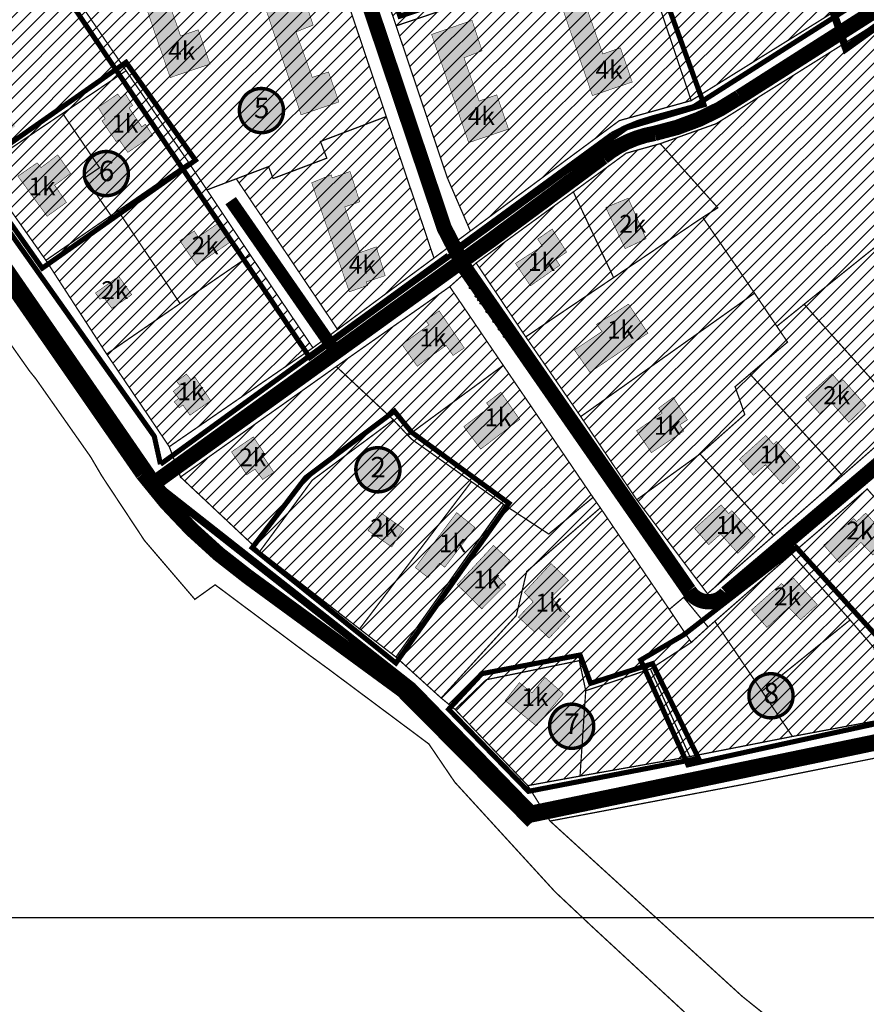
# Model space of a CAD drawing. Units: inches. Extents: x 550700 to 557404, y 6575708 to 6581023.
# Drawn here: x 550974 to 551306, y 6579430 to 6579816 of the extents above; entities that cross this region are included whole.
import ezdxf
from ezdxf.enums import TextEntityAlignment as Align

# ---------------------------------------------------------------- set-up
doc = ezdxf.new("R2010")
doc.units = ezdxf.units.IN
doc.header["$MEASUREMENT"] = 0
for name, pattern in [('DASHDOT', [25.4, 12.7, -6.35, 0, -6.35]), ('DASHED', [19.05, 12.7, -6.35]), ('DASHED2', [9.525, 6.35, -3.175]), ('PHANTOM', [63.5, 31.75, -6.35, 6.35, -6.35, 6.35, -6.35])]:
    doc.linetypes.add(name, pattern=pattern)
doc.layers.add('Dp.ala', color=7, linetype='DASHDOT', lineweight=0, true_color=0x0d0d0d)
for name, color, linetype in [('DP.PLAN', 172, 'DASHED'), ('K-naaberplaneering', 162, 'Continuous'), ('KY_PIIR', 10, 'Continuous'), ('OPT-asf-olol', 9, 'Continuous'), ('Opt-hoone', 7, 'Continuous'), ('OPT-maakasutus', 7, 'Continuous')]:
    doc.layers.add(name, color=color, linetype=linetype)
doc.layers.add('OPT_DP-naaber-kehtestatud', color=7, linetype='Continuous', lineweight=0)
doc.styles.get("Standard").update_dxf_attribs({"font": 'arial.ttf'})
doc.styles.add('Tahoma', font='tahomabd.ttf', dxfattribs={"height": 5})
picture_1 = doc.add_image_def('image3.jpg', size_in_pixel=(2566, 1898))

# ---------------------------------------------------------------- blocks, each defined once
blk = doc.blocks.new('DP-pos-nr')
at = {"layer": 'K-naaberplaneering'}
h = blk.add_hatch(color=254, dxfattribs=at)
edge = h.paths.add_edge_path()
edge.add_arc((0, 0), 6.51, 0, 360)
at = {"layer": 'K-naaberplaneering', "const_width": 1}
blk.add_lwpolyline([(-5.93, -2.69, 1.373155), (3.16, 5.6, 0.740441), (-5.93, -2.69, -0.170654)], format="xyb", dxfattribs=at)
at = {"layer": 'K-naaberplaneering'}
blk.add_circle((0, 0), 6.51, dxfattribs=at)
at = {"layer": 'K-naaberplaneering', "style": 'Tahoma'}
blk.add_attdef('NUMBER', text='', height=7, dxfattribs=at).set_placement((0, 0), align=Align.MIDDLE)

msp = doc.modelspace()

# ---------------------------------------------------------------- hatches: boundary and pattern name
at = {"true_color": 0xafc0b9}
h = msp.add_hatch(color=9, dxfattribs=at)
h.dxf.hatch_style = 1
h.paths.add_polyline_path([(551034.16, 6579669.92), (551036.26, 6579667.16), (551034.53, 6579665.81), (551036.51, 6579663.5), (551037.91, 6579664.57), (551040.71, 6579660.58), (551048.82, 6579666.26), (551042.69, 6579675.43), (551041.22, 6579674.32), (551039.31, 6579676.71), (551035.44, 6579673.87), (551036.84, 6579672.09)])
h = msp.add_hatch(color=9, dxfattribs=at)
h.dxf.hatch_style = 1
h.paths.add_polyline_path([(551281.83, 6579667.49), (551292.13, 6579676.78), (551295.12, 6579673.37), (551296.42, 6579674.48), (551305.41, 6579664.38), (551298.77, 6579657.79), (551291.99, 6579665.35), (551287.33, 6579661.2)])
h = msp.add_hatch(color=9, dxfattribs=at)
h.dxf.hatch_style = 1
h.paths.add_polyline_path([(551281.83, 6579667.49), (551292.13, 6579676.78), (551295.12, 6579673.37), (551296.42, 6579674.48), (551305.41, 6579664.38), (551298.77, 6579657.79), (551291.99, 6579665.35), (551287.33, 6579661.2)])
h = msp.add_hatch(color=9, dxfattribs=at)
h.dxf.hatch_style = 1
h.paths.add_polyline_path([(551147.95, 6579656.11), (551154.55, 6579647.28), (551169.79, 6579658.92), (551162.43, 6579669.59), (551156.86, 6579665.38), (551158.05, 6579663.83)])
h = msp.add_hatch(color=9, dxfattribs=at)
h.dxf.hatch_style = 1
h.paths.add_polyline_path([(551215.58, 6579654.48), (551221.42, 6579645.91), (551234.06, 6579654.35), (551232.57, 6579656.79), (551235.51, 6579658.78), (551229.98, 6579667.57), (551224.23, 6579663.36), (551225.59, 6579661.41)])
h = msp.add_hatch(color=9, dxfattribs=at)
h.dxf.hatch_style = 1
h.paths.add_polyline_path([(551255.87, 6579643.32), (551266.17, 6579652.61), (551269.17, 6579649.2), (551270.46, 6579650.31), (551279.46, 6579640.22), (551272.82, 6579633.63), (551266.04, 6579641.18), (551261.38, 6579637.04)])
h = msp.add_hatch(color=9, dxfattribs=at)
h.dxf.hatch_style = 1
h.paths.add_polyline_path([(551056.95, 6579646.22), (551062.89, 6579637.27), (551066.14, 6579639.43), (551069.16, 6579635.4), (551073.55, 6579638.17), (551068.71, 6579645.37), (551069.56, 6579646.02), (551065.49, 6579652.08)])
h = msp.add_hatch(color=9, dxfattribs=at)
h.dxf.hatch_style = 1
h.paths.add_polyline_path([(551238.35, 6579616.16), (551248.65, 6579625.45), (551251.65, 6579622.04), (551252.94, 6579623.15), (551261.93, 6579613.05), (551255.29, 6579606.46), (551248.51, 6579614.02), (551243.85, 6579609.87)])
h = msp.add_hatch(color=9, dxfattribs=at)
h.dxf.hatch_style = 1
h.paths.add_polyline_path([(551110.43, 6579615.37), (551119.7, 6579608.98), (551124.42, 6579616.01), (551115.1, 6579622.57)])
h = msp.add_hatch(color=9, dxfattribs=at)
h.dxf.hatch_style = 1
h.paths.add_polyline_path([(551145.14, 6579622.41), (551128.92, 6579600.92), (551133.9, 6579596.99), (551138.39, 6579602.61), (551140.47, 6579601.01), (551152.32, 6579616.56)])
h = msp.add_hatch(color=9, dxfattribs=at)
h.dxf.hatch_style = 1
h.paths.add_polyline_path([(551300.63, 6579620.04), (551288.9, 6579609.67), (551294.98, 6579602.82), (551303.43, 6579610.73), (551308.11, 6579605.86), (551314.68, 6579611.8), (551305.31, 6579622.21), (551301.79, 6579618.93)])
h = msp.add_hatch(color=9, dxfattribs=at)
h.dxf.hatch_style = 1
h.paths.add_polyline_path([(551159.56, 6579609.55), (551145.36, 6579594.18), (551154.99, 6579584.72), (551164.36, 6579594.17), (551160.7, 6579597.87), (551166.02, 6579603.62)])
h = msp.add_hatch(color=9, dxfattribs=at)
h.dxf.hatch_style = 1
h.paths.add_polyline_path([(551171.64, 6579591.16), (551175.08, 6579587.44), (551169.32, 6579581.48), (551175.64, 6579575.65), (551177.33, 6579577.06), (551181.33, 6579573.27), (551189.34, 6579581.69), (551182.1, 6579589.2), (551188.91, 6579595.93), (551182.1, 6579602.46)])
h = msp.add_hatch(color=9, dxfattribs=at)
h.dxf.hatch_style = 1
h.paths.add_polyline_path([(551272.34, 6579594.62), (551260.61, 6579584.25), (551266.69, 6579577.4), (551275.14, 6579585.31), (551279.82, 6579580.44), (551286.38, 6579586.37), (551277.02, 6579596.79), (551273.49, 6579593.51)])
h = msp.add_hatch(color=9, dxfattribs=at)
h.dxf.hatch_style = 1
h.paths.add_polyline_path([(551164.13, 6579548.78), (551176.34, 6579538.84), (551186.93, 6579551.42), (551179.71, 6579557.85), (551174.62, 6579551.77), (551169.69, 6579555.79)])
at = {"layer": 'Opt-hoone', "true_color": 0xafc0b9}
h = msp.add_hatch(color=9, dxfattribs=at)
h.dxf.hatch_style = 1
h.paths.add_polyline_path([(551135.32, 6579809.76), (551149.84, 6579767.36), (551165.43, 6579772.66), (551160.84, 6579786.09), (551153.92, 6579783.66), (551148, 6579800.62), (551155.08, 6579803.37), (551151.17, 6579815.27)])
h.paths.add_polyline_path([(551183.77, 6579828.2), (551198.29, 6579785.8), (551213.88, 6579791.1), (551209.28, 6579804.53), (551202.36, 6579802.1), (551196.44, 6579819.06), (551203.53, 6579821.8), (551199.61, 6579833.71)])
h.paths.add_polyline_path([(551139.53, 6579858.19), (551143.46, 6579846.83), (551202.51, 6579867.02), (551198.75, 6579878.58)])
h.paths.add_polyline_path([(551234.3, 6579877.83), (551254.1, 6579818.73), (551267.03, 6579823.28), (551247.21, 6579882.44)])
h.paths.add_polyline_path([(551100.5, 6579902.18), (551104.88, 6579890.29), (551153.31, 6579906.55), (551149.39, 6579918.5)])
h.paths.add_polyline_path([(551138.79, 6579946.25), (551187.63, 6579962.43), (551183.57, 6579974.38), (551134.54, 6579957.87)])
h.paths.add_polyline_path([(551206.27, 6579906.83), (551210.51, 6579894.76), (551269.6, 6579914.59), (551265.13, 6579927.12)])
h.paths.add_polyline_path([(551263.71, 6579948.88), (551268.39, 6579936.92), (551326.75, 6579956.53), (551322.7, 6579968.83)])
h.paths.add_polyline_path([(551172.33, 6580008.87), (551176.33, 6579996.83), (551225.44, 6580012.48), (551221.72, 6580024.57)])
h = msp.add_hatch(color=9, dxfattribs=at)
h.dxf.hatch_style = 1
h.paths.add_polyline_path([(551088.36, 6579751.64), (551103.1, 6579708.91), (551110.28, 6579711.43), (551109.78, 6579712.8), (551117.13, 6579715.25), (551113.64, 6579726.54), (551107.21, 6579724.27), (551101.3, 6579742.2), (551107.18, 6579744.19), (551103.39, 6579756.07), (551096.39, 6579753.55), (551096.03, 6579754.77)])
h.paths.add_polyline_path([(551134.26, 6579695.97), (551123.74, 6579688.27), (551129.71, 6579679.75), (551140.98, 6579687.93), (551143.72, 6579683.99), (551148.12, 6579686.92), (551138.24, 6579701.49), (551133, 6579697.67)])
h.paths.add_polyline_path([(551178.66, 6579726.83), (551168.16, 6579720.05), (551174.01, 6579711.26), (551185.51, 6579719.31), (551184.02, 6579721.61), (551188.21, 6579724.49), (551182.52, 6579733.51), (551176.87, 6579729.58)])
h.paths.add_polyline_path([(551203.53, 6579741.96), (551211.09, 6579725.84), (551219.31, 6579729.71), (551212.31, 6579745.58)])
h.paths.add_polyline_path([(551191.25, 6579686.12), (551197.34, 6579677.36), (551220.03, 6579692.71), (551212.43, 6579704.09), (551199.91, 6579696.17), (551202.09, 6579693.38)])
at = {"layer": 'OPT-maakasutus', "true_color": 0xf8d731}
h = msp.add_hatch(dxfattribs=at)
h.set_pattern_fill('ANSI31', color=40, scale=30)
h.paths.add_polyline_path([(551121.42, 6579813.12), (551216.36, 6579845.16), (551236.97, 6579783.84), (551208.86, 6579776.01), (551150.5, 6579732.73), (551141.43, 6579753.7)])
h.paths.add_polyline_path([(551267.14, 6579895.32), (551292.92, 6579818.64), (551236.97, 6579783.84), (551216.36, 6579845.16), (551206.18, 6579875.07)])
h.paths.add_polyline_path([(551101.37, 6579872.66), (551161.9, 6579893.15), (551196.3, 6579904.7), (551206.18, 6579875.07), (551216.36, 6579845.16), (551121.42, 6579813.12)])
h.paths.add_polyline_path([(551260.67, 6579948.01), (551269.18, 6579971.07), (551304.73, 6579982.8), (551323.35, 6579973.08), (551328.62, 6579957.21), (551330.54, 6579951.45), (551328.49, 6579950.18), (551338.7, 6579918.69), (551336.93, 6579918.08), (551277.07, 6579898.56)])
h.paths.add_polyline_path([(551196.3, 6579904.7), (551199.86, 6579927.81), (551251.37, 6579944.96), (551260.67, 6579948.01), (551277.07, 6579898.56), (551267.14, 6579895.32), (551206.18, 6579875.07)])
h.paths.add_polyline_path([(551187.22, 6579986.3), (551246.4, 6580004.97), (551267.49, 6579983.82), (551251.5, 6579964.99), (551251.37, 6579944.96), (551199.86, 6579927.81), (551196.3, 6579904.7), (551161.9, 6579893.15), (551149.33, 6579930.21), (551200.34, 6579947.01)])
h.paths.add_polyline_path([(551149.33, 6579930.21), (551161.9, 6579893.15), (551101.37, 6579872.66), (551091.25, 6579902.56), (551125.44, 6579951.99)])
h.paths.add_polyline_path([(551125.44, 6579951.99), (551137.56, 6579969.64), (551133.4, 6579982.91), (551161.85, 6579992.4), (551187.22, 6579986.3), (551200.34, 6579947.01), (551149.33, 6579930.21)])
h.paths.add_polyline_path([(551161.85, 6579992.4), (551159.2, 6580000.6), (551151.36, 6580025.41), (551205.42, 6580042.89), (551246.4, 6580004.97), (551187.22, 6579986.3)])
h = msp.add_hatch(dxfattribs=at)
h.set_pattern_fill('ANSI31', color=40, scale=30)
h.paths.add_polyline_path([(550968.23, 6579880.32), (551023.06, 6579926.52), (551097.21, 6579951.99), (551099.05, 6579940.2), (551074.62, 6579904.89), (551087.84, 6579865.86), (550991.32, 6579845.76)])
h.paths.add_polyline_path([(551058.84, 6579753.2), (551071.46, 6579757.98), (551073.23, 6579753.31), (551094.28, 6579761.28), (551091.8, 6579767.83), (551117.56, 6579777.59), (551136.23, 6579722.14), (551098.49, 6579694.16)])
h.paths.add_polyline_path([(550987.62, 6579836.81), (551080.62, 6579856.18), (551082.53, 6579850.49), (551092.32, 6579852.53), (551117.56, 6579777.59), (551091.8, 6579767.83), (551094.28, 6579761.28), (551073.23, 6579753.31), (551071.46, 6579757.98), (551058.84, 6579753.2), (551047.32, 6579748.84), (551040.11, 6579759.68), (551015.68, 6579795.56), (550990.65, 6579832.18)])
at = {"layer": 'OPT-maakasutus', "true_color": 0xafc0b9}
h = msp.add_hatch(color=9, dxfattribs=at)
h.dxf.hatch_style = 1
h.paths.add_polyline_path([(551018.42, 6579835.26), (551032.94, 6579792.86), (551048.53, 6579798.16), (551043.94, 6579811.58), (551037.02, 6579809.16), (551031.1, 6579826.11), (551038.18, 6579828.86), (551034.27, 6579840.76)])
h.paths.add_polyline_path([(551063.73, 6579839.59), (551084.19, 6579778.27), (551099.01, 6579783.3), (551094.96, 6579795.06), (551088.59, 6579792.95), (551082.18, 6579810.73), (551088.94, 6579813.42), (551081.89, 6579834.62), (551075.1, 6579832.54), (551071.82, 6579842.52)])
h.paths.add_polyline_path([(551039.57, 6579926.49), (551060.18, 6579865.19), (551074.69, 6579870.46), (551070.61, 6579882.63), (551064.67, 6579880.56), (551058.65, 6579898.35), (551064.6, 6579900.49), (551057.52, 6579922.06), (551051.43, 6579920.03), (551048.09, 6579929.67)])
at = {"layer": 'OPT-maakasutus', "true_color": 0xf8d731}
h = msp.add_hatch(dxfattribs=at)
h.set_pattern_fill('ANSI31', color=40, scale=30)
h.paths.add_polyline_path([(550951.68, 6579890.26), (550970.97, 6579862.24), (550941.28, 6579839.61), (550924.43, 6579869.92)])
h.paths.add_polyline_path([(550903.2, 6579892.67), (550906.83, 6579888.46), (550927.75, 6579910.64), (550951.68, 6579890.26), (550897.07, 6579849.52), (550877.66, 6579874.62)])
h.paths.add_polyline_path([(550924.43, 6579869.92), (550941.28, 6579839.61), (550915.06, 6579819.68), (550895.15, 6579848.05), (550897.08, 6579849.5)])
h.paths.add_polyline_path([(550970.97, 6579862.24), (550990.65, 6579832.18), (550928.6, 6579790.11), (550910.57, 6579816.2)])
h.paths.add_polyline_path([(550990.83, 6579778.81), (551015.68, 6579795.56), (551040.11, 6579759.68), (551012.52, 6579740.69), (551009.74, 6579738.79), (550999.57, 6579753.65), (551005.29, 6579757.55)])
h.paths.add_polyline_path([(550958.87, 6579757.28), (550990.83, 6579778.81), (551005.29, 6579757.55), (550999.57, 6579753.65), (551009.74, 6579738.79), (550984.26, 6579721.27)])
h.paths.add_polyline_path([(550933.99, 6579793.76), (550990.65, 6579832.18), (551015.68, 6579795.56), (550990.83, 6579778.81), (550958.87, 6579757.28)])
h.paths.add_polyline_path([(550984.26, 6579721.27), (551009.74, 6579738.79), (551012.52, 6579740.69), (551036.81, 6579704.33), (551008.07, 6579684.53)])
h.paths.add_polyline_path([(551032.59, 6579648.24), (551008.07, 6579684.53), (551036.81, 6579704.33), (551064.39, 6579723.25), (551066.62, 6579719.91), (551088.84, 6579687)])
h.paths.add_polyline_path([(551012.52, 6579740.69), (551040.11, 6579759.68), (551064.39, 6579723.25), (551036.81, 6579704.33)])
at = {"layer": 'OPT-maakasutus', "true_color": 0xafc0b9}
h = msp.add_hatch(color=9, dxfattribs=at)
h.dxf.hatch_style = 1
h.paths.add_polyline_path([(550973.3, 6579754.22), (550984.75, 6579738.53), (550992.31, 6579743.96), (550987.68, 6579750.65), (550993.95, 6579755.28), (550988.89, 6579762.59), (550982.39, 6579757.57), (550980.84, 6579759.46)])
h.paths.add_polyline_path([(551004.74, 6579781.21), (551012.4, 6579786.41), (551013.44, 6579785.02), (551015.48, 6579786.36), (551018.21, 6579781.96), (551016.84, 6579780.95), (551021.83, 6579773.54), (551023.2, 6579774.57), (551026.07, 6579770.2), (551016.34, 6579763.54), (551012.92, 6579768.53), (551011.77, 6579767.8), (551006.26, 6579775.88), (551007.45, 6579776.73)])
h.paths.add_polyline_path([(550957.44, 6579777.89), (550963.99, 6579768.18), (550972.33, 6579773.78), (550968.58, 6579779.45), (550970.58, 6579781), (550967.87, 6579784.73)])
h.paths.add_polyline_path([(550941.64, 6579818.14), (550952.15, 6579825.48), (550946.43, 6579832.91), (550926.94, 6579819.05), (550937.32, 6579806.09), (550945.99, 6579811.9)])
h.paths.add_polyline_path([(551012.79, 6579714.99), (551003.68, 6579708.45), (551005.44, 6579705.98), (551006.74, 6579706.94), (551010.14, 6579702.42), (551017.87, 6579707.79)])
h.paths.add_polyline_path([(551036.74, 6579728.93), (551043.28, 6579719.43), (551056.15, 6579728.19), (551051.45, 6579735.61), (551043.91, 6579730.33), (551042.36, 6579732.8)])
at = {"layer": 'OPT-maakasutus'}
h = msp.add_hatch(dxfattribs=at)
h.set_pattern_fill('ANSI31', color=3, scale=30)
h.paths.add_polyline_path([(551246.81, 6579774.8), (551326.64, 6579824.87), (551344.9, 6579794.21), (551363.61, 6579742.48), (551326.64, 6579709.89), (551310.92, 6579727.96), (551281.22, 6579704.05), (551270.52, 6579695.41), (551261.79, 6579708.4), (551241.5, 6579738.1), (551247.4, 6579741.84), (551224.86, 6579766.97)])
at = {"layer": 'OPT-maakasutus', "true_color": 0xf8d731}
h = msp.add_hatch(dxfattribs=at)
h.set_pattern_fill('ANSI31', color=40, scale=30)
h.paths.add_polyline_path([(551172.19, 6579691.27), (551152.76, 6579720.22), (551190.83, 6579748.07), (551206.59, 6579714.49)])
h.paths.add_polyline_path([(551206.59, 6579714.49), (551190.83, 6579748.07), (551211.57, 6579763.24), (551224.86, 6579766.97), (551247.4, 6579741.84), (551241.5, 6579738.1)])
h.paths.add_polyline_path([(551241.5, 6579738.1), (551261.79, 6579708.4), (551193.72, 6579660.04), (551172.19, 6579691.27), (551206.59, 6579714.49)])
h.paths.add_polyline_path([(551281.22, 6579704.05), (551321.55, 6579659.14), (551296.19, 6579636.93), (551267.1, 6579668.92), (551260.01, 6579676.72), (551274.7, 6579689.22), (551270.52, 6579695.41)])
h.paths.add_polyline_path([(551261.79, 6579708.4), (551270.52, 6579695.41), (551274.7, 6579689.22), (551260.01, 6579676.72), (551254.18, 6579671.75), (551257.96, 6579660.85), (551240.46, 6579645.4), (551215.67, 6579627.46), (551193.72, 6579660.04)])
h.paths.add_polyline_path([(551349.56, 6579683.63), (551326.64, 6579709.89), (551363.61, 6579742.48), (551379.8, 6579711.5)])
h.paths.add_polyline_path([(551321.55, 6579659.14), (551281.22, 6579704.05), (551310.92, 6579727.96), (551326.64, 6579709.89), (551349.56, 6579683.63)])
h = msp.add_hatch(dxfattribs=at)
h.set_pattern_fill('ANSI31', color=40, scale=30)
h.paths.add_polyline_path([(551142.43, 6579710.93), (551163.37, 6579680.11), (551126.05, 6579652.65), (551120.37, 6579658.73), (551098, 6579679.66)])
h = msp.add_hatch(dxfattribs=at)
h.set_pattern_fill('ANSI31', color=40, scale=30)
h.paths.add_polyline_path([(551246.24, 6579579.85), (551276.36, 6579606.23), (551299.2, 6579580.34), (551264.68, 6579552.44)])
h.paths.add_polyline_path([(551299.2, 6579580.34), (551276.36, 6579606.23), (551305.92, 6579631.66), (551338.46, 6579595.22), (551319.24, 6579578.58), (551326.24, 6579569.78), (551322.76, 6579567.05), (551318.52, 6579563.72), (551322.52, 6579558.89), (551312.39, 6579550.01), (551308.6, 6579569.4)])
h.paths.add_polyline_path([(551338.46, 6579595.22), (551353.53, 6579608.87), (551373.83, 6579577.59), (551387.3, 6579555.19), (551313.95, 6579541.72), (551312.39, 6579550.01), (551322.52, 6579558.89), (551318.52, 6579563.72), (551322.76, 6579567.05), (551326.24, 6579569.78), (551319.24, 6579578.58)])
h.paths.add_polyline_path([(551335.35, 6579657.92), (551367.82, 6579621.71), (551353.53, 6579608.87), (551338.46, 6579595.22), (551305.92, 6579631.66)])
h.paths.add_polyline_path([(551353.53, 6579608.87), (551367.82, 6579621.71), (551390.38, 6579641.72), (551404.43, 6579625.84), (551396.48, 6579618.81), (551407.69, 6579606.15), (551373.83, 6579577.59)])
h.paths.add_polyline_path([(551371.38, 6579689.5), (551402.87, 6579652.87), (551394.25, 6579645.16), (551390.38, 6579641.72), (551367.82, 6579621.71), (551335.35, 6579657.92)])
h.paths.add_polyline_path([(551423, 6579670.83), (551440.11, 6579651.35), (551457.62, 6579631.41), (551428.39, 6579606.6), (551424.45, 6579603.27), (551404.43, 6579625.84), (551390.38, 6579641.72), (551394.25, 6579645.16), (551402.87, 6579652.87)])
h.paths.add_polyline_path([(551468.96, 6579675.56), (551486.51, 6579655.66), (551457.62, 6579631.41), (551440.11, 6579651.35)])
h.paths.add_polyline_path([(551459.17, 6579632.69), (551486.51, 6579655.66), (551513.74, 6579626.19), (551486.51, 6579601.57)])
h.paths.add_polyline_path([(551428.39, 6579606.6), (551457.62, 6579631.41), (551459.17, 6579632.69), (551486.51, 6579601.57), (551456.7, 6579574.62)])
h.paths.add_polyline_path([(551387.3, 6579555.19), (551373.83, 6579577.59), (551407.69, 6579606.15), (551442.39, 6579566.91)])
h = msp.add_hatch(dxfattribs=at)
h.set_pattern_fill('ANSI31', color=40, scale=30)
h.paths.add_polyline_path([(551243.62, 6579577.53), (551246.24, 6579579.85), (551264.68, 6579552.44), (551276.64, 6579534.71), (551236.46, 6579526.82), (551221.01, 6579561.12), (551237.01, 6579571.54)])
h.paths.add_polyline_path([(551195.68, 6579552.62), (551221.01, 6579561.12), (551236.46, 6579526.82), (551193.44, 6579519.18)])
h.paths.add_polyline_path([(551144.53, 6579545.29), (551156.71, 6579556.94), (551193.16, 6579564.41), (551195.68, 6579552.62), (551193.44, 6579519.18), (551173, 6579515.45)])
h.paths.add_polyline_path([(551193.16, 6579564.41), (551156.71, 6579556.94), (551144.53, 6579545.29), (551139.07, 6579549.76), (551168.52, 6579582.16), (551172.55, 6579599.33), (551201.41, 6579624.28), (551228.4, 6579584.48), (551237.01, 6579571.54), (551221.01, 6579561.12), (551195.68, 6579552.62)])
h.paths.add_polyline_path([(551150.92, 6579634.55), (551163.54, 6579625.6), (551121.36, 6579565.82), (551107.11, 6579576.86)])
h.paths.add_polyline_path([(551121.38, 6579565.81), (551163.61, 6579625.55), (551181.2, 6579614.01), (551198.53, 6579628.38), (551201.41, 6579624.28), (551172.55, 6579599.33), (551168.52, 6579582.16), (551139.07, 6579549.76)])
h.paths.add_polyline_path([(551127.62, 6579651.08), (551126.05, 6579652.65), (551163.37, 6579680.11), (551198.53, 6579628.38), (551181.2, 6579614.01), (551163.54, 6579625.6)])
h.paths.add_polyline_path([(551120.37, 6579658.73), (551126.05, 6579652.65), (551127.62, 6579651.08), (551150.92, 6579634.55), (551107.11, 6579576.86), (551068.02, 6579607.2), (551088.58, 6579635.12)])
h.paths.add_polyline_path([(551120.37, 6579658.73), (551088.58, 6579635.12), (551068.02, 6579607.2), (551036.99, 6579636.35), (551098, 6579679.66)])
h = msp.add_hatch(dxfattribs=at)
h.set_pattern_fill('ANSI31', color=40, scale=30)
h.paths.add_polyline_path([(551269.29, 6579613.36), (551240.46, 6579645.4), (551257.96, 6579660.85), (551254.18, 6579671.75), (551260.01, 6579676.72), (551267.1, 6579668.92), (551296.19, 6579636.93)])
h.paths.add_polyline_path([(551240.46, 6579645.4), (551269.29, 6579613.36), (551243.36, 6579590.64), (551215.67, 6579627.46)])
h = msp.add_hatch(dxfattribs=at)
h.set_pattern_fill('ANSI31', color=40, scale=30)
h.paths.add_polyline_path([(551264.68, 6579552.44), (551299.2, 6579580.34), (551308.6, 6579569.4), (551313.95, 6579541.72), (551276.64, 6579534.71)])

# ---------------------------------------------------------------- linework, layer by layer
at = {"color": 6, "linetype": 'PHANTOM', "const_width": 3}
msp.add_lwpolyline([(550816.79, 6579940.81), (551030.16, 6579631.17), (551127.96, 6579554.26), (551174.64, 6579506.24), (551454.58, 6579564.25), (551528.29, 6579629.11), (551656.32, 6579759.48), (551661.49, 6579783.71), (551658.31, 6579805.16), (551882.51, 6579823.43), (551875.8, 6579956.46), (551774.03, 6580150.14), (551786.75, 6580156.89), (551748.58, 6580207.33), (551755.74, 6580229.18), (551694.12, 6580285.19), (551682.93, 6580313.17), (551657.1, 6580302.04), (551640, 6580352.09), (551429.95, 6580274.9), (551213.7, 6580224.46), (551140.15, 6580202.21), (551025.56, 6580110.69), (550816.79, 6579940.81)], dxfattribs=at)
at = {"color": 9, "true_color": 0xc7c8ca, "const_width": 5}
msp.add_lwpolyline([(551056.62, 6579744.64), (551097.14, 6579686.25)], dxfattribs=at)
at = {"color": 150, "const_width": 0.2}
for points in [[(551034.16, 6579669.92), (551036.26, 6579667.16), (551034.53, 6579665.81), (551036.51, 6579663.5), (551037.91, 6579664.57), (551040.71, 6579660.58), (551048.82, 6579666.26), (551042.69, 6579675.43), (551041.22, 6579674.32), (551039.31, 6579676.71), (551035.44, 6579673.87), (551036.84, 6579672.09), (551034.16, 6579669.92)], [(551281.83, 6579667.49), (551292.13, 6579676.78), (551295.12, 6579673.37), (551296.42, 6579674.48), (551305.41, 6579664.38), (551298.77, 6579657.79), (551291.99, 6579665.35), (551287.33, 6579661.2), (551281.83, 6579667.49)], [(551147.95, 6579656.11), (551154.55, 6579647.28), (551169.79, 6579658.92), (551162.43, 6579669.59), (551156.86, 6579665.38), (551158.05, 6579663.83), (551147.95, 6579656.11)], [(551215.58, 6579654.48), (551221.42, 6579645.91), (551234.06, 6579654.35), (551232.57, 6579656.79), (551235.51, 6579658.78), (551229.98, 6579667.57), (551224.23, 6579663.36), (551225.59, 6579661.41), (551215.58, 6579654.48)], [(551056.95, 6579646.22), (551062.89, 6579637.27), (551066.14, 6579639.43), (551069.16, 6579635.4), (551073.55, 6579638.17), (551068.71, 6579645.37), (551069.56, 6579646.02), (551065.49, 6579652.08), (551056.95, 6579646.22)], [(551255.87, 6579643.32), (551266.17, 6579652.61), (551269.17, 6579649.2), (551270.46, 6579650.31), (551279.46, 6579640.22), (551272.82, 6579633.63), (551266.04, 6579641.18), (551261.38, 6579637.04), (551255.87, 6579643.32)], [(551238.35, 6579616.16), (551248.65, 6579625.45), (551251.65, 6579622.04), (551252.94, 6579623.15), (551261.93, 6579613.05), (551255.29, 6579606.46), (551248.51, 6579614.02), (551243.85, 6579609.87), (551238.35, 6579616.16)], [(551110.43, 6579615.37), (551119.7, 6579608.98), (551124.42, 6579616.01), (551115.1, 6579622.57), (551110.43, 6579615.37)], [(551145.14, 6579622.41), (551128.92, 6579600.92), (551133.9, 6579596.99), (551138.39, 6579602.61), (551140.47, 6579601.01), (551152.32, 6579616.56), (551145.14, 6579622.41), (551145.14, 6579622.41)], [(551300.63, 6579620.04), (551288.9, 6579609.67), (551294.98, 6579602.82), (551303.43, 6579610.73), (551308.11, 6579605.86), (551314.68, 6579611.8), (551305.31, 6579622.21), (551301.79, 6579618.93), (551300.63, 6579620.04)], [(551159.56, 6579609.55), (551145.36, 6579594.18), (551154.99, 6579584.72), (551164.36, 6579594.17), (551160.7, 6579597.87), (551166.02, 6579603.62), (551159.56, 6579609.55)], [(551171.64, 6579591.16), (551175.08, 6579587.44), (551169.32, 6579581.48), (551175.64, 6579575.65), (551177.33, 6579577.06), (551181.33, 6579573.27), (551189.34, 6579581.69), (551182.1, 6579589.2), (551188.91, 6579595.93), (551182.1, 6579602.46), (551171.64, 6579591.16)], [(551272.34, 6579594.62), (551260.61, 6579584.25), (551266.69, 6579577.4), (551275.14, 6579585.31), (551279.82, 6579580.44), (551286.38, 6579586.37), (551277.02, 6579596.79), (551273.49, 6579593.51), (551272.34, 6579594.62)], [(551164.13, 6579548.78), (551176.34, 6579538.84), (551186.93, 6579551.42), (551179.71, 6579557.85), (551174.62, 6579551.77), (551169.69, 6579555.79), (551164.13, 6579548.78)]]:
    msp.add_lwpolyline(points, dxfattribs=at)
at = {"layer": 'Dp.ala', "color": 158, "ltscale": 0.7, "true_color": 0x002a38, "const_width": 3, "flags": 128}
msp.add_lwpolyline([(551265.61, 6579897.19), (551297.55, 6579804.28), (551325.73, 6579824.62), (551363.98, 6579839.39), (551407.54, 6579864.08), (551405.32, 6579866.26), (551440.9, 6579883.87), (551402.99, 6579958.93), (551388.92, 6579966.21), (551376.3, 6579962.41), (551373.72, 6579970.21), (551369.54, 6579972.09), (551327.64, 6579957.59), (551329.66, 6579952.1), (551327.44, 6579950.64), (551337.69, 6579919.12), (551265.61, 6579897.19)], dxfattribs=at)
at = {"layer": 'DP.PLAN', "const_width": 2, "flags": 128}
for points in [[(551135.42, 6579984.15), (551135.42, 6579984.15), (551139.31, 6579968.85), (551094.03, 6579901.04), (551122.91, 6579816.92), (551217.88, 6579848.8), (551242.02, 6579782.21), (551242.02, 6579782.21), (551211.62, 6579773.15), (551087.64, 6579683.13), (551087.64, 6579683.13), (551087.64, 6579683.13), (551087.64, 6579683.13), (551087.64, 6579683.13), (550929.89, 6579917.4), (550929.89, 6579917.4), (550944.46, 6579927.92), (550963.41, 6579916.94), (550968.7, 6579924.08), (550947.07, 6579936.45), (550983.36, 6579969.96), (551009.94, 6579937.22), (551016.23, 6579943.42), (551135.42, 6579984.15), (551135.42, 6579984.15)], [(551015.66, 6579798.85), (551015.66, 6579798.85), (551042.85, 6579760.48), (551042.85, 6579760.48), (550982.83, 6579718.17), (550982.83, 6579718.17), (550982.83, 6579718.17), (550982.83, 6579718.17), (550982.83, 6579718.17), (550955.66, 6579756.81), (550955.66, 6579756.81), (551015.66, 6579798.85), (551015.66, 6579798.85)], [(551120.76, 6579662.17), (551120.76, 6579662.17), (551127.43, 6579653.94), (551165.63, 6579626.08), (551165.63, 6579626.08), (551121.35, 6579563.49), (551121.35, 6579563.49), (551121.35, 6579563.49), (551121.35, 6579563.49), (551121.35, 6579563.49), (551065.07, 6579608.63), (551065.07, 6579608.63), (551085.93, 6579636.03), (551120.76, 6579662.17), (551120.76, 6579662.17)], [(551234.13, 6579574.56), (551234.13, 6579574.56), (551278.12, 6579608.79), (551311.23, 6579572.24), (551316.28, 6579541.24), (551316.28, 6579541.24), (551235.68, 6579523.6), (551235.68, 6579523.6), (551235.68, 6579523.6), (551235.68, 6579523.6), (551235.68, 6579523.6), (551217.19, 6579564.64), (551217.19, 6579564.64), (551234.13, 6579574.56), (551234.13, 6579574.56), (551234.13, 6579574.56)], [(551193.47, 6579566.62), (551193.47, 6579566.62), (551197.6, 6579555.54), (551221.83, 6579563.22), (551239.87, 6579526.1), (551239.87, 6579526.1), (551173.25, 6579513.21), (551173.25, 6579513.21), (551173.25, 6579513.21), (551173.25, 6579513.21), (551173.25, 6579513.21), (551142.01, 6579545.36), (551142.01, 6579545.36), (551154.98, 6579559.31), (551193.47, 6579566.62), (551193.47, 6579566.62)]]:
    msp.add_lwpolyline(points, dxfattribs=at)
at = {"layer": 'KY_PIIR', "color": 36, "const_width": 0.5}
for points in [[(550964.69, 6579913.68), (550975.94, 6579906.43), (551008.95, 6579934.25), (551015.6, 6579939.82), (551039.8, 6579948.12), (551089.8, 6579965.3), (551102, 6579969.49), (551116.72, 6579974.55), (551133.4, 6579982.91), (551137.56, 6579969.64), (551125.44, 6579951.99), (551091.25, 6579902.56), (551101.37, 6579872.66), (551121.42, 6579813.12), (551141.43, 6579753.7), (551150.5, 6579732.73), (551136.23, 6579722.14), (551117.56, 6579777.59), (551092.32, 6579852.53), (551090.41, 6579858.22), (551080.62, 6579856.18), (550987.62, 6579836.81), (550970.97, 6579862.24)], [(551326.64, 6579824.87), (551246.81, 6579774.8), (551224.86, 6579766.97), (551211.57, 6579763.24), (551190.83, 6579748.07), (551152.76, 6579720.22), (551142.43, 6579710.93), (551098, 6579679.66), (551036.99, 6579636.35), (551032.59, 6579648.24), (551088.84, 6579687), (551098.49, 6579694.16), (551136.23, 6579722.14), (551150.5, 6579732.73), (551208.86, 6579776.01), (551236.97, 6579783.84), (551292.92, 6579818.64)], [(550958.87, 6579757.28), (550984.26, 6579721.27), (551008.07, 6579684.53), (551032.59, 6579648.24), (551036.99, 6579636.35), (551068.02, 6579607.2), (551107.11, 6579576.86), (551121.36, 6579565.82), (551139.07, 6579549.76), (551144.53, 6579545.29), (551173, 6579515.45), (551181.7, 6579501.56), (551256.96, 6579432.88), (551347.26, 6579360.37)], [(551305.92, 6579631.66), (551276.36, 6579606.23), (551246.24, 6579579.85), (551243.62, 6579577.53), (551234.02, 6579589.2), (551228.4, 6579584.48), (551201.41, 6579624.28), (551198.53, 6579628.38), (551163.37, 6579680.11), (551142.43, 6579710.93), (551152.76, 6579720.22), (551172.19, 6579691.27), (551193.72, 6579660.04), (551215.67, 6579627.46), (551243.36, 6579590.64), (551269.29, 6579613.36), (551296.19, 6579636.93), (551321.55, 6579659.14)], [(551246.21, 6579415.73), (551198.32, 6579460.06), (551183.67, 6579473.84), (551144.37, 6579516.83), (551134.25, 6579531.76), (551094.86, 6579561.16), (551086.67, 6579567.14), (551050.55, 6579594.13), (551042.6, 6579588.42), (551022.89, 6579611.45), (551006.12, 6579636.85), (551001.88, 6579644.11), (550980.33, 6579674.82), (550977.9, 6579677.83), (550955.94, 6579708.99)], [(551308.6, 6579526.14), (551256.51, 6579515.75), (551254.28, 6579515.33), (551229.55, 6579510.64), (551187.22, 6579502.61), (551181.7, 6579501.56), (551173, 6579515.45), (551193.44, 6579519.18), (551236.46, 6579526.82), (551276.64, 6579534.71), (551313.95, 6579541.72)]]:
    msp.add_lwpolyline(points, dxfattribs=at)
for points in [[(551101.37, 6579872.66), (551161.9, 6579893.15), (551196.3, 6579904.7), (551206.18, 6579875.07), (551216.36, 6579845.16), (551121.42, 6579813.12)], [(551267.14, 6579895.32), (551292.92, 6579818.64), (551236.97, 6579783.84), (551216.36, 6579845.16), (551206.18, 6579875.07)], [(550987.62, 6579836.81), (551080.62, 6579856.18), (551082.53, 6579850.49), (551092.32, 6579852.53), (551117.56, 6579777.59), (551091.8, 6579767.83), (551094.28, 6579761.28), (551073.23, 6579753.31), (551071.46, 6579757.98), (551058.84, 6579753.2), (551047.32, 6579748.84), (551040.11, 6579759.68), (551015.68, 6579795.56), (550990.65, 6579832.18)], [(551121.42, 6579813.12), (551216.36, 6579845.16), (551236.97, 6579783.84), (551208.86, 6579776.01), (551150.5, 6579732.73), (551141.43, 6579753.7)], [(550933.99, 6579793.76), (550990.65, 6579832.18), (551015.68, 6579795.56), (550990.83, 6579778.81), (550958.87, 6579757.28)], [(551246.81, 6579774.8), (551326.64, 6579824.87), (551344.9, 6579794.21), (551363.61, 6579742.48), (551326.64, 6579709.89), (551310.92, 6579727.96), (551281.22, 6579704.05), (551270.52, 6579695.41), (551261.79, 6579708.4), (551241.5, 6579738.1), (551247.4, 6579741.84), (551224.86, 6579766.97)], [(550990.83, 6579778.81), (551015.68, 6579795.56), (551040.11, 6579759.68), (551012.52, 6579740.69), (551009.74, 6579738.79), (550999.57, 6579753.65), (551005.29, 6579757.55)], [(550958.87, 6579757.28), (550990.83, 6579778.81), (551005.29, 6579757.55), (550999.57, 6579753.65), (551009.74, 6579738.79), (550984.26, 6579721.27)], [(551058.84, 6579753.2), (551071.46, 6579757.98), (551073.23, 6579753.31), (551094.28, 6579761.28), (551091.8, 6579767.83), (551117.56, 6579777.59), (551136.23, 6579722.14), (551098.49, 6579694.16)], [(551206.59, 6579714.49), (551190.83, 6579748.07), (551211.57, 6579763.24), (551224.86, 6579766.97), (551247.4, 6579741.84), (551241.5, 6579738.1)], [(551012.52, 6579740.69), (551040.11, 6579759.68), (551064.39, 6579723.25), (551036.81, 6579704.33)], [(551047.32, 6579748.84), (551058.84, 6579753.2), (551098.49, 6579694.16), (551088.84, 6579687), (551064.39, 6579723.25)], [(551172.19, 6579691.27), (551152.76, 6579720.22), (551190.83, 6579748.07), (551206.59, 6579714.49)], [(550984.26, 6579721.27), (551009.74, 6579738.79), (551012.52, 6579740.69), (551036.81, 6579704.33), (551008.07, 6579684.53)], [(551241.5, 6579738.1), (551261.79, 6579708.4), (551193.72, 6579660.04), (551172.19, 6579691.27), (551206.59, 6579714.49)], [(551321.55, 6579659.14), (551281.22, 6579704.05), (551310.92, 6579727.96), (551326.64, 6579709.89), (551349.56, 6579683.63)], [(551032.59, 6579648.24), (551008.07, 6579684.53), (551036.81, 6579704.33), (551064.39, 6579723.25), (551066.62, 6579719.91), (551088.84, 6579687)], [(551142.43, 6579710.93), (551163.37, 6579680.11), (551126.05, 6579652.65), (551120.37, 6579658.73), (551098, 6579679.66)], [(551261.79, 6579708.4), (551270.52, 6579695.41), (551274.7, 6579689.22), (551260.01, 6579676.72), (551254.18, 6579671.75), (551257.96, 6579660.85), (551240.46, 6579645.4), (551215.67, 6579627.46), (551193.72, 6579660.04)], [(551281.22, 6579704.05), (551321.55, 6579659.14), (551296.19, 6579636.93), (551267.1, 6579668.92), (551260.01, 6579676.72), (551274.7, 6579689.22), (551270.52, 6579695.41)], [(551120.37, 6579658.73), (551088.58, 6579635.12), (551068.02, 6579607.2), (551036.99, 6579636.35), (551098, 6579679.66)], [(551127.62, 6579651.08), (551126.05, 6579652.65), (551163.37, 6579680.11), (551198.53, 6579628.38), (551181.2, 6579614.01), (551163.54, 6579625.6)], [(551269.29, 6579613.36), (551240.46, 6579645.4), (551257.96, 6579660.85), (551254.18, 6579671.75), (551260.01, 6579676.72), (551267.1, 6579668.92), (551296.19, 6579636.93)], [(551120.37, 6579658.73), (551126.05, 6579652.65), (551127.62, 6579651.08), (551150.92, 6579634.55), (551107.11, 6579576.86), (551068.02, 6579607.2), (551088.58, 6579635.12)], [(551240.46, 6579645.4), (551269.29, 6579613.36), (551243.36, 6579590.64), (551215.67, 6579627.46)], [(551150.92, 6579634.55), (551163.54, 6579625.6), (551121.36, 6579565.82), (551107.11, 6579576.86)], [(551299.2, 6579580.34), (551276.36, 6579606.23), (551305.92, 6579631.66), (551338.46, 6579595.22), (551319.24, 6579578.58), (551326.24, 6579569.78), (551322.76, 6579567.05), (551318.52, 6579563.72), (551322.52, 6579558.89), (551312.39, 6579550.01), (551308.6, 6579569.4)], [(551121.38, 6579565.81), (551163.61, 6579625.55), (551181.2, 6579614.01), (551198.53, 6579628.38), (551201.41, 6579624.28), (551172.55, 6579599.33), (551168.52, 6579582.16), (551139.07, 6579549.76)], [(551193.16, 6579564.41), (551156.71, 6579556.94), (551144.53, 6579545.29), (551139.07, 6579549.76), (551168.52, 6579582.16), (551172.55, 6579599.33), (551201.41, 6579624.28), (551228.4, 6579584.48), (551237.01, 6579571.54), (551221.01, 6579561.12), (551195.68, 6579552.62)], [(551246.24, 6579579.85), (551276.36, 6579606.23), (551299.2, 6579580.34), (551264.68, 6579552.44)], [(551243.62, 6579577.53), (551237.01, 6579571.54), (551228.4, 6579584.48), (551234.02, 6579589.2)], [(551243.62, 6579577.53), (551246.24, 6579579.85), (551264.68, 6579552.44), (551276.64, 6579534.71), (551236.46, 6579526.82), (551221.01, 6579561.12), (551237.01, 6579571.54)], [(551144.53, 6579545.29), (551156.71, 6579556.94), (551193.16, 6579564.41), (551195.68, 6579552.62), (551193.44, 6579519.18), (551173, 6579515.45)], [(551195.68, 6579552.62), (551221.01, 6579561.12), (551236.46, 6579526.82), (551193.44, 6579519.18)]]:
    msp.add_lwpolyline(points, close=True, dxfattribs=at)
at = {"layer": 'OPT-asf-olol', "color": 9, "true_color": 0xc7c8ca, "const_width": 6}
for points in [[(551025.41, 6579633.05), (551159, 6579729.44), (551202.4, 6579761.66, -0.131938), (551222.71, 6579771.01, 0.097382), (551255.93, 6579785.26), (551348.89, 6579844.52), (551395.31, 6579869.56), (551422.98, 6579884.85, 0.109644), (551451.88, 6579909.42), (551461.71, 6579922.7), (551475.24, 6579937.78), (551542.06, 6579990.07, -0.110025), (551567.27, 6580002.73, 0.217945), (551586.71, 6580013.98), (551606.31, 6580054.17), (551629.1, 6580093.8, 0.041149), (551642.63, 6580131.5, 0.028844), (551654.07, 6580190.77, 0.110304), (551650.57, 6580278.39), (551626.9, 6580355.45)], [(551174.23, 6579503.96), (551441.47, 6579559.77, 0.073945), (551472.62, 6579576.51), (551575.74, 6579672.61), (551620.69, 6579717.89), (551652.5, 6579747.27, 0.310591), (551659.87, 6579808.25), (551642.45, 6579836.91), (551606.37, 6579909.07, -0.020728), (551587.08, 6579962.32), (551574.89, 6580003.47)], [(551338.84, 6579665.54), (551250.67, 6579590.79, -0.524641), (551236.1, 6579591.89), (551148.18, 6579718.56), (551140.27, 6579733.94), (551088.18, 6579889, -0.159097), (551089.39, 6579911), (551102.1, 6579932.56, 0.111755), (551104.93, 6579950.11), (551101.96, 6579964.01)], [(550830.1, 6579915.12), (551022.22, 6579637.6, 0.074645), (551063.3, 6579597.32), (551123.97, 6579552.87), (551174.98, 6579501.4)]]:
    msp.add_lwpolyline(points, format="xyb", dxfattribs=at)
at = {"layer": 'OPT-asf-olol', "color": 32, "true_color": 0xcd6928, "const_width": 2}
msp.add_lwpolyline([(551146.99, 6579727.4), (551205.95, 6579770.58, -0.066733), (551221.86, 6579777.07), (551237.92, 6579781.45), (551327.13, 6579838.24), (551390.44, 6579875.19), (551428.3, 6579895.65, 0.113827), (551445.65, 6579913.07), (551458.69, 6579930.38), (551487.55, 6579958.78), (551504.97, 6579978.54), (551574.09, 6580022.93, 0.254324), (551586.1, 6580033.05), (551589.04, 6580039.4), (551594.57, 6580037.4)], format="xyb", dxfattribs=at)
for points in [[(550933.93, 6579783.4), (551026.72, 6579652.29), (551029.13, 6579641.36)], [(551029.13, 6579641.36), (551141.79, 6579723.29)]]:
    msp.add_lwpolyline(points, dxfattribs=at)
at = {"layer": 'Opt-hoone', "color": 150, "const_width": 0.2}
for points in [[(551063.73, 6579839.59), (551084.19, 6579778.27), (551099.01, 6579783.3), (551094.96, 6579795.06), (551088.59, 6579792.95), (551082.18, 6579810.73), (551088.94, 6579813.42), (551081.89, 6579834.62), (551075.1, 6579832.54), (551071.82, 6579842.52), (551063.73, 6579839.59)], [(551018.42, 6579835.26), (551032.94, 6579792.86), (551048.53, 6579798.16), (551043.94, 6579811.58), (551037.02, 6579809.16), (551031.1, 6579826.11), (551038.18, 6579828.86), (551034.27, 6579840.76), (551018.42, 6579835.26)], [(551183.77, 6579828.2), (551198.29, 6579785.8), (551213.88, 6579791.1), (551209.28, 6579804.53), (551202.36, 6579802.1), (551196.44, 6579819.06), (551203.53, 6579821.8), (551199.61, 6579833.71), (551183.77, 6579828.2)], [(551135.32, 6579809.76), (551149.84, 6579767.36), (551165.43, 6579772.66), (551160.84, 6579786.09), (551153.92, 6579783.66), (551148, 6579800.62), (551155.08, 6579803.37), (551151.17, 6579815.27), (551135.32, 6579809.76)], [(551004.74, 6579781.21), (551012.4, 6579786.41), (551013.44, 6579785.02), (551015.48, 6579786.36), (551018.21, 6579781.96), (551016.84, 6579780.95), (551021.83, 6579773.54), (551023.2, 6579774.57), (551026.07, 6579770.2), (551016.34, 6579763.54), (551012.92, 6579768.53), (551011.77, 6579767.8), (551006.26, 6579775.88), (551007.45, 6579776.73), (551004.74, 6579781.21)], [(550973.3, 6579754.22), (550984.75, 6579738.53), (550992.31, 6579743.96), (550987.68, 6579750.65), (550993.95, 6579755.28), (550988.89, 6579762.59), (550982.39, 6579757.57), (550980.84, 6579759.46), (550973.3, 6579754.22)], [(551088.36, 6579751.64), (551103.1, 6579708.91), (551110.28, 6579711.43), (551109.78, 6579712.8), (551117.13, 6579715.25), (551113.64, 6579726.54), (551107.21, 6579724.27), (551101.3, 6579742.2), (551107.18, 6579744.19), (551103.39, 6579756.07), (551096.39, 6579753.55), (551096.03, 6579754.77), (551088.36, 6579751.64)], [(551203.53, 6579741.96), (551211.09, 6579725.84), (551219.31, 6579729.71), (551212.31, 6579745.58), (551203.53, 6579741.96)], [(551036.74, 6579728.93), (551043.28, 6579719.43), (551056.15, 6579728.19), (551051.45, 6579735.61), (551043.91, 6579730.33), (551042.36, 6579732.8), (551036.74, 6579728.93)], [(551178.66, 6579726.83), (551168.16, 6579720.05), (551174.01, 6579711.26), (551185.51, 6579719.31), (551184.02, 6579721.61), (551188.21, 6579724.49), (551182.52, 6579733.51), (551176.87, 6579729.58), (551178.66, 6579726.83)], [(551012.79, 6579714.99), (551003.68, 6579708.45), (551005.44, 6579705.98), (551006.74, 6579706.94), (551010.14, 6579702.42), (551017.87, 6579707.79), (551012.79, 6579714.99)], [(551191.25, 6579686.12), (551197.34, 6579677.36), (551220.03, 6579692.71), (551212.43, 6579704.09), (551199.91, 6579696.17), (551202.09, 6579693.38), (551191.25, 6579686.12)], [(551134.26, 6579695.97), (551123.74, 6579688.27), (551129.71, 6579679.75), (551140.98, 6579687.93), (551143.72, 6579683.99), (551148.12, 6579686.92), (551138.24, 6579701.49), (551133, 6579697.67), (551134.26, 6579695.97)]]:
    msp.add_lwpolyline(points, dxfattribs=at)

# ---------------------------------------------------------------- block references
at = {"layer": 'OPT_DP-naaber-kehtestatud', "color": 5, "linetype": 'DASHED2'}
ref = msp.add_blockref('DP-pos-nr', (551068.77, 6579779.91), dxfattribs=dict(at, xscale=1.334645420278461, yscale=1.334645420278461, zscale=1.334645420278461))
ref.add_attrib('NUMBER', '5', dxfattribs={"layer": 'K-naaberplaneering', "height": 8.01, "style": 'Tahoma'}).set_placement((551068.77, 6579779.91), align=Align.MIDDLE)
ref = msp.add_blockref('DP-pos-nr', (551008.01, 6579755.23), dxfattribs=dict(at, xscale=1.334645420278461, yscale=1.334645420278461, zscale=1.334645420278461))
ref.add_attrib('NUMBER', '6', dxfattribs={"layer": 'K-naaberplaneering', "height": 8.01, "style": 'Tahoma'}).set_placement((551008.01, 6579755.23), align=Align.MIDDLE)
ref = msp.add_blockref('DP-pos-nr', (551114.38, 6579639.18), dxfattribs=dict(at, xscale=1.334645420278461, yscale=1.334645420278461, zscale=1.334645420278461))
ref.add_attrib('NUMBER', '2', dxfattribs={"layer": 'K-naaberplaneering', "height": 8.01, "style": 'Tahoma'}).set_placement((551114.38, 6579639.18), align=Align.MIDDLE)
ref = msp.add_blockref('DP-pos-nr', (551268.33, 6579550.63), dxfattribs=dict(at, xscale=1.334645420278461, yscale=1.334645420278461, zscale=1.334645420278461))
ref.add_attrib('NUMBER', '8', dxfattribs={"layer": 'K-naaberplaneering', "height": 8.01, "style": 'Tahoma'}).set_placement((551268.33, 6579550.63), align=Align.MIDDLE)
ref = msp.add_blockref('DP-pos-nr', (551190.27, 6579538.69), dxfattribs=dict(at, xscale=1.334645420278461, yscale=1.334645420278461, zscale=1.334645420278461))
ref.add_attrib('NUMBER', '7', dxfattribs={"layer": 'K-naaberplaneering', "height": 8.01, "style": 'Tahoma'}).set_placement((551190.27, 6579538.69), align=Align.MIDDLE)

# ---------------------------------------------------------------- texts
at = {"color": 0, "char_height": 7, "attachment_point": 1}
for s, insert in [('{\\fArial|b0|i0|c186|p34;4k}', (551032.18, 6579806.87)), ('{\\fArial|b0|i0|c186|p34;4k}', (551199.56, 6579799.46)), ('{\\fArial|b0|i0|c186|p34;4k}', (551149.51, 6579781.3)), ('{\\fArial|b0|i0|c186|p34;1k}', (551009.91, 6579778.32)), ('{\\fArial|b0|i0|c186|p34;1k}', (550977.47, 6579753.74)), ('{\\fArial|b0|i0|c186|p34;2k}', (551208.8, 6579739.05)), ('{\\fArial|b0|i0|c186|p34;2k}', (551041.39, 6579730.56)), ('{\\fArial|b0|i0|c186|p34;4k}', (551102.88, 6579723.07)), ('{\\fArial|b0|i0|c186|p34;1k}', (551173.07, 6579724.1)), ('{\\fArial|b0|i0|c186|p34;2k}', (551005.95, 6579713.06)), ('{\\fArial|b0|i0|c186|p34;1k}', (551130.54, 6579694.52)), ('{\\fArial|b0|i0|c186|p34;1k}', (551204.03, 6579697.58)), ('{\\fArial|b0|i0|c186|p34;1k}', (551035.71, 6579673.42)), ('{\\fArial|b0|i0|c186|p34;2k}', (551288.64, 6579671.9)), ('{\\fArial|b0|i0|c186|p34;1k}', (551155.98, 6579663.28)), ('{\\fArial|b0|i0|c186|p34;1k}', (551222.3, 6579659.94)), ('{\\fArial|b0|i0|c186|p34;1k}', (551263.74, 6579648.68)), ('{\\fArial|b0|i0|c186|p34;2k}', (551060.02, 6579647.57)), ('{\\fArial|b0|i0|c186|p34;1k}', (551246.66, 6579621.08)), ('{\\fArial|b0|i0|c186|p34;2k}', (551111.27, 6579619.97)), ('{\\fArial|b0|i0|c186|p34;2k}', (551297.73, 6579618.88)), ('{\\fArial|b0|i0|c186|p34;1k}', (551138.17, 6579613.89)), ('{\\fArial|b0|i0|c186|p34;1k}', (551151.62, 6579599.73)), ('{\\fArial|b0|i0|c186|p34;1k}', (551175.97, 6579590.65)), ('{\\fArial|b0|i0|c186|p34;2k}', (551269.38, 6579593.09)), ('{\\fArial|b0|i0|c186|p34;1k}', (551170.52, 6579553.6))]:
    msp.add_mtext_dynamic_manual_height_columns(s, width=42.5431, gutter_width=1, heights=[0], dxfattribs=dict(at, insert=insert))
at = {"layer": 'OPT-asf-olol', "color": 0, "insert": (551154.51, 6579714.04), "char_height": 6, "attachment_point": 1, "rotation": 305.1729}
msp.add_mtext_dynamic_manual_height_columns('{\\fArial|b0|i0|c186|p34;AIA TN}', width=79.5372, gutter_width=1, heights=[0], dxfattribs=at)

# ---------------------------------------------------------------- referenced raster images: frames only (the image files are external)
at = {"color": 32, "true_color": 0xcd6928}
image = msp.add_image(picture_1, insert=(550699.58, 6579463.59), size_in_units=(1267.7, 937.68), dxfattribs=at)
image.dxf.flags = 7

doc.saveas('drawing.dxf')
